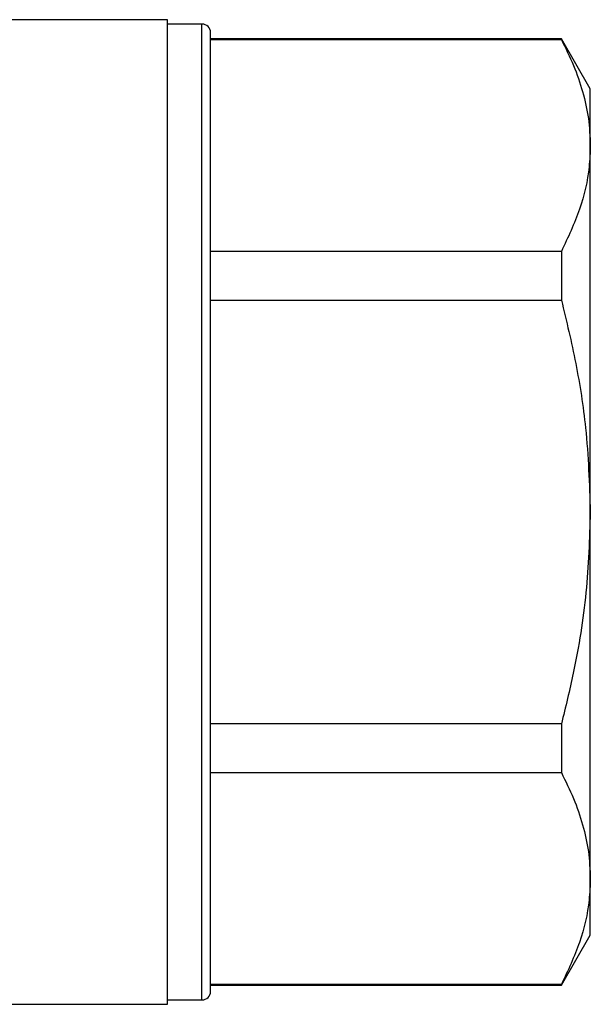
# Model space of a CAD drawing. Units: millimetres. Extents: x 121 to 286, y 70 to 274.
# Drawn here: x 179 to 212, y 166 to 223 of the extents above; entities that cross this region are included whole.
import ezdxf

# ---------------------------------------------------------------- set-up
doc = ezdxf.new("R2010")
doc.units = ezdxf.units.MM

msp = doc.modelspace()

# ---------------------------------------------------------------- linework, layer by layer
at = {"color": 7, "linetype": 'Continuous', "lineweight": 25}
for p, q in [((187.81, 222.839), (177.923, 222.839)), ((187.81, 194.339), (187.81, 222.839)), ((189.81, 222.589), (187.81, 222.589)), ((190.31, 194.339), (190.31, 222.089)), ((210.636, 221.739), (190.31, 221.739)), ((212.31, 218.839), (210.636, 221.739)), ((210.636, 221.739), (210.636, 221.691)), ((190.31, 221.691), (210.636, 221.691)), ((212.31, 215.557), (212.31, 218.839)), ((212.31, 194.339), (212.31, 215.557)), ((210.636, 209.423), (190.31, 209.423)), ((210.636, 209.423), (210.636, 206.608)), ((190.31, 206.608), (210.636, 206.608)), ((187.81, 165.839), (187.81, 194.339)), ((190.31, 166.589), (190.31, 194.339)), ((212.31, 173.122), (212.31, 194.339)), ((210.636, 182.071), (190.31, 182.071)), ((210.636, 182.071), (210.636, 179.256)), ((190.31, 179.256), (210.636, 179.256)), ((212.31, 169.839), (212.31, 173.122)), ((210.636, 166.939), (212.31, 169.839)), ((210.636, 166.988), (190.31, 166.988)), ((190.31, 166.939), (210.636, 166.939)), ((210.636, 166.988), (210.636, 166.939)), ((187.81, 166.089), (189.81, 166.089)), ((152.46, 165.839), (187.81, 165.839))]:
    msp.add_line(p, q, dxfattribs=at)
at = {"color": 8, "linetype": 'Continuous', "lineweight": 25}
for p, q in [((189.81, 194.339), (189.81, 222.589)), ((189.81, 166.089), (189.81, 194.339))]:
    msp.add_line(p, q, dxfattribs=at)
at = {"color": 7, "linetype": 'Continuous', "lineweight": 25}
for centre, start, end in [((189.81, 222.089), 0, 90), ((189.81, 166.589), 270, 0)]:
    msp.add_arc(centre, 0.5, start, end, dxfattribs=at)
for points, knots in [([(210.636, 221.691), (210.879, 221.192), (211.367, 220.195), (211.891, 218.668), (212.243, 217.121), (212.288, 216.078), (212.31, 215.557)], [0, 0, 0, 0, 0.248111, 0.496183, 0.748105, 1, 1, 1, 1]), ([(212.31, 215.557), (212.295, 215.143), (212.25, 213.906), (211.771, 211.844), (211.015, 210.233), (210.636, 209.423)], [0, 0, 0, 0, 0.200206, 0.59806, 1, 1, 1, 1]), ([(210.636, 206.608), (210.928, 205.39), (211.513, 202.948), (212.157, 198.852), (212.255, 195.967), (212.31, 194.339)], [0, 0, 0, 0, 0.302704, 0.606826, 1, 1, 1, 1]), ([(212.31, 194.339), (212.259, 192.783), (212.156, 189.653), (211.483, 185.559), (210.874, 183.051), (210.636, 182.071)], [0, 0, 0, 0, 0.376122, 0.756338, 1, 1, 1, 1]), ([(210.636, 179.256), (210.879, 178.757), (211.367, 177.76), (211.891, 176.233), (212.243, 174.686), (212.288, 173.643), (212.31, 173.122)], [0, 0, 0, 0, 0.2481114, 0.4961831, 0.7481046, 1, 1, 1, 1]), ([(212.31, 173.122), (212.295, 172.708), (212.25, 171.471), (211.771, 169.409), (211.015, 167.798), (210.636, 166.988)], [0, 0, 0, 0, 0.200206, 0.59806, 1, 1, 1, 1])]:
    msp.add_open_spline(points, degree=3, knots=knots, dxfattribs=at)

doc.saveas('drawing.dxf')
